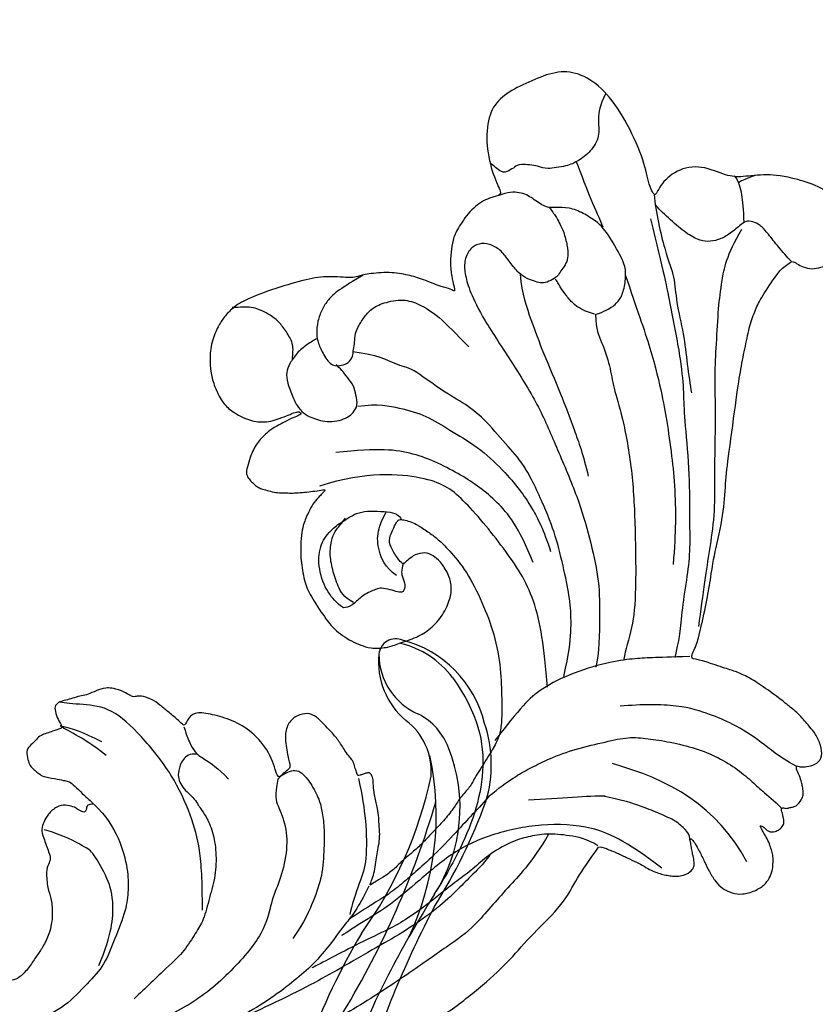
# Model space of a CAD drawing. Units: millimetres. Extents: x 2755 to 4240, y 860 to 2960.
# Drawn here: x 3271 to 3337, y 1745 to 1827 of the extents above; entities that cross this region are included whole.
import ezdxf

# ---------------------------------------------------------------- set-up
doc = ezdxf.new("R2010")
doc.units = ezdxf.units.MM
doc.linetypes.add('HIDDEN', pattern=[9.525, 6.35, -3.175])
doc.layers.add('H-08.木作(細線)', color=8, linetype='Continuous')
doc.layers.add('logo', color=8, linetype='Continuous', plot=False)
doc.styles.get("Standard").update_dxf_attribs({"font": 'arial.ttf'})
doc.styles.add('新細明體', font='txt')
doc.dimstyles.new('5', dxfattribs={"dimtxt": 12.5, "dimasz": 3.75, "dimexe": 2.5, "dimexo": 2.5, "dimgap": 1.5, "dimtad": 2, "dimdec": 0, "dimtxsty": '新細明體', "dimblk": 'ARCHTICK', "dimcen": 5, "dimclrd": 8, "dimclre": 8, "dimclrt": 4, "dimadec": 0, "dimazin": 0, "dimtfac": 1, "dimtdec": 0, "dimtix": 1, "dimtmove": 2, "dimatfit": 3, "dimldrblk": 'OPEN90', "dimfxl": 1.25, "dimlwd": 9, "dimlwe": 9, "dimarcsym": 0})

# ---------------------------------------------------------------- blocks, each defined once
blk = doc.blocks.new('logo')
at = {"layer": 'logo'}
h = blk.add_hatch(color=256, dxfattribs=at)
edge = h.paths.add_edge_path()
edge.add_ellipse((0, 1), major_axis=(0.323, 0.566), ratio=0.659111, start_angle=263.8576, end_angle=429.825)
edge.add_arc((0, 1), 0.399, 258.9967, 261.058)
edge.add_ellipse((0, 1), major_axis=(0.314, 0.551), ratio=0.659838, start_angle=263.243, end_angle=428.5195, ccw=False)
edge.add_arc((0, 0), 0.0433, 263.9962, 282.4455)
edge = h.paths.add_edge_path()
edge.add_ellipse((0, 1), major_axis=(0.314, 0.551), ratio=0.659838, start_angle=70.2744, end_angle=262.8394, ccw=False)
edge.add_arc((0, 1), 0.237, 245.2323, 248.2557, ccw=False)
edge.add_ellipse((0, 1), major_axis=(0.323, 0.566), ratio=0.659111, start_angle=71.1999, end_angle=263.5875)
edge.add_arc((0, 0), 0.0389, 266.4658, 288.3928, ccw=False)
edge = h.paths.add_edge_path(flags=17)
edge.add_line((0, 1), (0, 1))
edge.add_arc((0, 1), 0.399, 261.058, 296.4699, ccw=False)
edge.add_ellipse((0, 1), major_axis=(0.314, 0.551), ratio=0.659838, start_angle=68.5195, end_angle=70.2744)
edge.add_arc((0, 1), 0.237, 248.2557, 287.7329)
edge.add_arc((0, 1), 0.155, 119.2735, 139.7006)
edge.add_arc((0, 1), 0.526, 137.2638, 146.3296)
edge.add_arc((1, 0), 0.794, 150.4954, 153.1332)
edge.add_arc((0, 0), 0.799, 100.8186, 103.2077, ccw=False)
edge.add_arc((0, 1), 0.325, 138.9231, 148.8948, ccw=False)
edge.add_arc((1, 0), 0.758, 124.4657, 138.4002, ccw=False)
edge = h.paths.add_edge_path()
edge.add_arc((0, 1), 0.237, 233.3596, 245.2323)
edge.add_ellipse((0, 1), major_axis=(0.323, 0.566), ratio=0.659111, start_angle=69.825, end_angle=71.1999, ccw=False)
edge.add_arc((0, 1), 0.399, 251.1923, 258.9967, ccw=False)
h.paths.add_polyline_path([(0, 1, -0.021859), (0, 1, -0.004955), (0, 1, 0.012967), (0, 1, 0.223317), (0, 1, 0.425243), (0, 1, 0.393247), (0, 1, -0.084558), (0, 1, 0.019194), (0, 1, 0.004726), (0, 1, 0.021148), (0, 1, -0.080721), (0, 1, -0.104113), (0, 1, -0.094873), (0, 1, -0.207877), (0, 1, -0.223034), (0, 1, -0.16869)], flags=17)
h.paths.add_polyline_path([(0, 1, 0.088592), (0, 1, 0.140724), (0, 1, -0.012272), (0, 1, -0.041532), (0, 1, 0.005558), (0, 1, -0.187874)], flags=17)
h.paths.add_polyline_path([(0, 1, 0.011592), (0, 1, 0.056884), (0, 1, -0.271208), (0, 1, -0.679677), (0, 1, -0.290071), (0, 1, -0.103922), (0, 1, 0.053349), (0, 1, -0.004508), (0, 1, 0.220604), (0, 1, -0.015501), (0, 1, 0.008768), (0, 1, 0.029539), (0, 1, 1.009367)], flags=17)
h.paths.add_polyline_path([(0, 1, -0.008928), (0, 1, -0.347678), (0, 1, 0.00727), (0, 1, -0.035606), (0, 1, 0.01139), (0, 1, 0.012101), (0, 1, 0.461639)], flags=17)
h.paths.add_polyline_path([(0, 1, 0.433181), (0, 1, 0.04486), (0, 1, -0.026783), (0, 1, -0.142026), (0, 1, -0.307429), (0, 1, -0.953401), (0, 1, 0.069613), (0, 1, 0.042891), (0, 1, -0.067719), (0, 1, 0.893379)], flags=17)
h.paths.add_polyline_path([(0, 1, -0.009243), (0, 1, -0.026651), (0, 1, 0.013684), (0, 1, 0.174326), (0, 1, 0.391287), (0, 1, 0.210555), (0, 1), (0, 1, 0.001326), (0, 1, -0.005065), (0, 1, -0.027528), (0, 1, -0.195292), (0, 1, -0.659298)], flags=17)
h.paths.add_polyline_path([(0, 1, 0.023127), (0, 1, 0.184672), (0, 1, 0.098355), (0, 1, -0.009788), (0, 1, -0.240413)], flags=17)
h.paths.add_polyline_path([(0, 1, -0.002039), (0, 1, 0.07599), (0, 1, 0.108431), (0, 1, -0.004552), (0, 1, -0.028332), (0, 1, -0.123708)], flags=17)
h.paths.add_polyline_path([(0, 1, -0.55173), (0, 1, -0.18979), (0, 1, -0.013881), (0, 1, 0.011039), (0, 1, 0.022162), (0, 1, -0.010966), (0, 1, -0.001761), (0, 1, 0.034744), (0, 1, 0.086103), (0, 1, 0.506659), (0, 1, 0.355205), (0, 1, 0.093422), (0, 1, 0.017263), (0, 1, -0.31391)], flags=17)
h.paths.add_polyline_path([(0, 1, -0.009702), (0, 1, -0.004936), (0, 1, -0.035369), (0, 1, -0.002587), (0, 1, 0.014405), (0, 1, -0.020509)], flags=17)
h.paths.add_polyline_path([(0, 1, -0.007857), (0, 1, 0.009702), (0, 1, 0.020509), (0, 1, 0.000681), (0, 1, -0.002588), (0, 0, -0.013713), (0, 1, -0.01198)], flags=17)
h.paths.add_polyline_path([(0, 0, -0.036579), (0, 1, 0.01198), (0, 1, 0.013411), (0, 0, 0.001089), (0, 0, 0.015933), (0, 0, -0.190203), (0, 0, -0.266161), (0, 0, -0.207317), (0, 0, -0.064593), (0, 0, -0.001017), (0, 1, -0.000681), (0, 1, 0.152538), (0, 0, 0.230241), (0, 0, 0.234095), (0, 0, 0.172717), (0, 0, 0.028132), (0, 0, -0.014352), (0, 0, 0.062016), (0, 0, 0.349487), (0, 0, 0.392407), (0, 1, 0.130108), (0, 1, 0.001865), (0, 1, -0.054721), (0, 1, 0.014593), (0, 1, 0.007857), (0, 1, -0.01108), (0, 1, -0.100678), (0, 1, -0.349203), (0, 1, -0.402437), (0, 0, -0.009974), (0, 0, 0.613372), (0, 0, 0.175713), (0, 0, -0.002484), (0, 0, -0.463644), (0, 0, -0.513768), (0, 0, -0.075052), (0, 0, 0.007944)], flags=17)
h.paths.add_polyline_path([(0, 0, -0.062016), (0, 0, -0.007786), (0, 0, 0.027572), (0, 0, 0.0582), (0, 0, 0.26466), (0, 0, 0.315327), (0, 0, -0.025867), (0, 0, -0.380363), (0, 0, -0.153954), (0, 0, -0.090831)], flags=17)
h.paths.add_polyline_path([(0, 0, 0.336432), (0, 0, 0.025867), (0, 0, 0.026394), (0, 0, -0.025927), (0, 0, -0.173285), (0, 0, -0.685315), (0, 0, -0.491027), (0, 0, -0.040547), (0, 0, 0.025927), (0, 0, 0.139653), (0, 0, 1.004843)], flags=17)
h.paths.add_polyline_path([(0, 1, 0.143839), (0, 1, 0.069213), (0, 1, -0.088592), (0, 1, 0.404636)], flags=17)
h.paths.add_polyline_path([(0, 1, -0.01627), (0, 1, -0.069213), (0, 1, 0.037626), (0, 1, -0.082213), (0, 1, 0.004306), (0, 1, 0.008989), (0, 1, -0.006474), (0, 1, -0.136946), (0, 1, 0.054668)], flags=17)
for points in [[(0, 1, 0.019194), (0, 1, 0.004726), (0, 1, -0.044587), (0, 1, -0.07623), (0, 1, -0.235864), (0, 1, -0.450297), (0, 1, -0.16869), (0, 1, -0.021859), (0, 1, -0.004955), (0, 1, 0.012967), (0, 1, 0.223317), (0, 1, 0.425243), (0, 1, 0.393247), (0, 1, -0.084558)], [(0, 1, -0.206522), (0, 1, 0.207877), (0, 1, 0.024305), (0, 1, -0.043373)], [(0, 1, -0.011039), (0, 1, -0.017263), (0, 1, 0.004552), (0, 1, 0.002587), (0, 1, 0.035369)]]:
    blk.add_hatch(color=256, dxfattribs=at).paths.add_polyline_path(points)
h = blk.add_hatch(color=256, dxfattribs=at)
h.paths.add_polyline_path([(0, 1, 0.041532), (0, 1, 0.012272), (0, 1, 0.004508), (0, 1, -0.053349), (0, 1, -0.056884), (0, 1, 0.008928)])
h.paths.add_polyline_path([(0, 1, -0.008989), (0, 1, 0.010425), (0, 1, 0.004955), (0, 1, -0.019194)])
h.paths.add_polyline_path([(0, 1, 0.136946), (0, 1, -0.008768), (0, 1, 0.015501)])
h.paths.add_polyline_path([(0, 1, 0.026783), (0, 1, 0.026651), (0, 1, -0.023127), (0, 1, -0.042891)])
h.paths.add_polyline_path([(0, 1, -0.01139), (0, 1, -0.098355), (0, 1, 0.027528), (0, 1, 0.005065), (0, 1, 0.002039)])
h = blk.add_hatch(color=256, dxfattribs=at)
edge = h.paths.add_edge_path()
edge.add_ellipse((0, 1), major_axis=(0.314, 0.551), ratio=0.659838, start_angle=68.5195, end_angle=70.2744, ccw=False)
edge.add_arc((0, 1), 0.399, 258.9967, 261.058, ccw=False)
edge.add_ellipse((0, 1), major_axis=(0.323, 0.566), ratio=0.659111, start_angle=69.825, end_angle=71.1999)
edge.add_arc((0, 1), 0.237, 245.2323, 248.2557)
blk.add_line((0, 1), (0, 1), dxfattribs=at)
blk.add_line((0, 1), (0, 1), dxfattribs=at)
at = {"layer": 'logo', "lineweight": 0}
blk.add_line((0, 1), (0, 1), dxfattribs=at)
blk.add_line((0, 1), (0, 1), dxfattribs=at)
at = {"layer": 'logo'}
for points in [[(0, 1, 0.200172), (0, 1, -0.066965)], [(0, 1, 0.002733), (0, 1)], [(0, 1, 0.060876), (0, 1, 0.137716), (0, 1, -0.393247), (0, 1, 79.578459)], [(0, 1, -0.425243), (0, 1, -0.223317), (0, 1, -0.027703), (0, 1, 0.082213), (0, 1, -0.037626), (0, 1, -0.143839), (0, 1, -0.872775)], [(0, 1, 0.089367), (0, 1, 0.028397)], [(0, 1, 0.039578), (0, 1, 0.021193), (0, 1, 0.700396)], [(0, 1, 0.021148), (0, 1, 0.658186)], [(0, 1, -0.434531), (0, 1, -0.16869), (0, 1, 0.909183)], [(0, 1, -0.056349), (0, 1, 0.070229), (0, 1, 0.769245)], [(0, 1, -0.105013), (0, 1, 0.404636), (0, 1, 1.743742)], [(0, 1, 0.216717), (0, 1, 0.638327)], [(0, 1, -0.329321), (0, 1, -0.679677), (0, 1, 0.415871)], [(0, 1, -0.290071), (0, 1, -0.539799), (0, 1, 0.00727), (0, 1, -1.51475)], [(0, 1, 0.187874), (0, 1, 0.783226)], [(0, 1, -0.026083), (0, 1, -1.009367), (0, 1, 0.624773)], [(0, 1, -0.416943), (0, 1, 0.828532)], [(0, 1, -0.513007), (0, 1, -1.702754)], [(0, 1, -0.015466), (0, 1, 0.608014)], [(0, 1, -0.338614), (0, 1, -0.659298), (0, 1, -0.100316), (0, 1, 0.893379), (0, 1, 0.433181), (0, 1, 0.289299), (0, 1, 0.081086), (0, 1, -0.684784)], [(0, 1, -0.210555), (0, 1, -0.391287), (0, 1, -0.174326), (0, 1, -0.110406), (0, 1, 0.953401), (0, 1)], [(0, 1, 0.307429), (0, 1, 0.446432), (0, 1, 0.145269), (0, 1, -0.214979)], [(0, 1, 0.059536), (0, 1, 0.18979), (0, 1, 0.55173), (0, 1, 0.38162), (0, 0, -0.007944), (0, 0, -0.007944)], [(0, 0, -0.035926), (0, 0, -0.172717), (0, 0, -0.234095), (0, 0, -0.230241), (0, 0, -0.17359), (0, 1)], [(0, 1, 0.111049), (0, 1, 0.147976), (0, 1, 0.393525)], [(0, 1, 0.086103), (0, 1, 0.506659), (0, 1, 0.355205), (0, 1, 0.113269), (0, 1, 0.583131)], [(0, 1, 0.016972), (0, 0, -0.190203), (0, 0, -0.266161), (0, 0, -0.290937), (0, 1, 0.211969)], [(0, 1, -0.035274), (0, 1, -0.003626), (0, 1, 0.389489)], [(0, 1, -0.130108), (0, 1, -0.392407), (0, 0, -0.420619), (0, 0, -0.420619)], [(0, 1, -0.023063), (0, 1, -0.100678), (0, 1, -0.349203), (0, 1, -0.402437), (0, 0, -0.247136)], [(0, 0, -0.175713), (0, 0, -0.613372), (0, 0)], [(0, 1, 0.241802), (0, 1, 0.575938)], [(0, 0, 0.009974), (0, 0, 0.009974)], [(0, 0, 0.090831), (0, 0, 0.169704), (0, 0)], [(0, 0, 0.513768), (0, 0, 0.463644), (0, 0, 0.463644)], [(0, 0, -0.075052), (0, 0)], [(0, 0, -0.166662), (0, 0, -0.70739)]]:
    blk.add_lwpolyline(points, format="xyb", dxfattribs=at)
at = {"layer": 'logo', "lineweight": 0}
for centre, radius, start, end in [((0, 1), 0.0345, 330.444, 85.9913), ((0, 1), 0.227, 292.2367, 335.222), ((0, 1), 0.581, 283.4362, 286.6173), ((0, 1), 0.187, 179.5483, 182.0782), ((0, 1), 0.256, 281.5539, 286.6322), ((0, 0), 0.406, 108.6958, 111.2089), ((3, -4), 5.41, 114.0704, 114.474), ((0, 1), 0.256, 299.1609, 307.1205), ((0, 1), 0.262, 310.2009, 329.8856), ((0, 1), 0.0613, 327.2799, 74.7579), ((0, 1), 0.137, 82.2276, 160.4489), ((0, 1), 0.581, 279.4802, 283.4362), ((0, 1), 0.187, 109.838, 179.5483), ((0, 1), 0.136, 244.3758, 335.626), ((0, 1), 0.0627, 337.3085, 63.01), ((0, 0), 0.103, 81.5328, 111.1847), ((3, -4), 5.41, 113.6429, 114.0704), ((0, 1), 0.256, 286.6322, 299.1609), ((0, 0), 0.406, 111.2089, 114.5532), ((0, 1), 0.187, 183.2094, 185.01), ((0, 0), 0.577, 112.9982, 115.5374), ((0, 0), 0.29, 94.0374, 117.0335), ((0, 1), 0.0267, 8.5098, 85.5073), ((0, 1), 0.111, 267.175, 354.8617), ((0, 0), 0.0251, 327.1994, 93.2945), ((0, 0), 0.0241, 86.756, 126.6195), ((-1, 0), 1.36, 4.2266, 4.7959), ((-1, 0), 1.36, 3.6768, 5.4974), ((0, 1), 0.187, 185.01, 193.3895), ((0, 0), 0.577, 115.5374, 118.2829), ((0, 0), 0.281, 122.374, 125.4474), ((0, 0), 0.273, 124.9761, 186.879), ((0, 0), 0.545, 7.5429, 8.1488), ((1, 1), 0.32, 186.7897, 186.9458), ((0, 0), 0.329, 122.0966, 156.7882), ((0, 2), 0.875, 285.3109, 288.8633), ((0, 0), 0.462, 102.2567, 104.2662), ((0, 1), 0.131, 121.8036, 128.5716), ((0, 1), 0.101, 147.8295, 328.8978), ((-1, 1), 0.874, 336.959, 339.6154), ((0, 1), 0.114, 23.2852, 36.3079), ((0, 1), 0.116, 281.7653, 342.4614), ((0, 1), 0.0664, 143.3048, 280.117), ((0, 1), 0.11, 60.1861, 124.8898), ((0, 1), 0.114, 36.3079, 60.04), ((0, 1), 0.116, 342.4614, 354.6764), ((0, 1), 0.286, 163.3678, 164.401), ((0, 1), 0.131, 40.8505, 90.6121), ((0, 1), 0.13, 31.6961, 41.2089), ((0, 1), 0.131, 38.0381, 40.8505), ((0, 1), 0.286, 163.3678, 164.401), ((0, 1), 0.116, 342.4614, 354.6764), ((0, 1), 0.114, 23.2852, 36.3079), ((-1, 1), 0.874, 339.6154, 341.6615), ((-1, 1), 0.874, 339.6154, 341.6615), ((0, 1), 0.114, 306.5995, 23.2852), ((2, -3), 4.02, 115.8994, 117.5656), ((0, 1), 0.0383, 297.535, 305.6919), ((0, 1), 0.211, 240.9381, 243.5484), ((-1, 2), 1.97, 292.2914, 295.0645), ((0, 1), 0.13, 292.5765, 31.6961), ((-1, 2), 1.97, 291.8241, 292.2914), ((0, 1), 0.155, 239.2194, 256.6015), ((0, 1), 0.321, 258.87, 283.6239), ((1, 1), 0.32, 182.4453, 183.4886), ((0, 1), 0.581, 272.9888, 279.4802), ((0, 1), 0.211, 243.5484, 271.7569), ((0, 0), 0.406, 114.5532, 116.7766), ((0, 1), 0.187, 182.0782, 183.2094), ((0, 1), 0.256, 273.4512, 281.5539), ((0, 1), 0.321, 283.6239, 284.2167), ((1, 1), 0.32, 183.4886, 186.7897), ((0, 0), 0.329, 117.3968, 122.0966), ((0, 1), 0.0622, 70.679, 164.3644), ((0, 1), 0.064, 167.0919, 177.3661), ((0, 0), 0.117, 96.281, 102.4178), ((0, 1), 0.0419, 133.7672, 166.1009), ((0, 1), 0.0367, 83.4964, 151.8522), ((0, 1), 0.0217, 251.3968, 65.9306), ((0, 0), 0.117, 80.3525, 96.281), ((0, 1), 0.0419, 166.1009, 175.9249), ((0, 0), 0.123, 80.8228, 96.3193), ((0, 1), 0.0353, 243.9263, 51.0341), ((0, 0), 0.123, 96.3193, 101.6186), ((0, 1), 0.064, 183.4727, 225.325), ((0, 1), 0.0383, 275.0659, 297.535), ((0, 1), 0.211, 238.695, 240.9381), ((0, 1), 0.0419, 175.9249, 229.9973), ((0, 0), 0.117, 96.281, 102.4178), ((0, 1), 0.064, 177.3661, 183.4727), ((0, 0), 0.123, 96.3193, 101.6186), ((0, 1), 0.0419, 166.1009, 175.9249), ((0, 1), 0.064, 177.3661, 183.4727), ((0, 0), 0.117, 102.4178, 105.5537), ((0, 1), 0.0386, 98.6046, 138.1597), ((0, 1), 0.027, 151.6425, 237.1215), ((0, 1), 0.0459, 234.5859, 282.1467), ((-1, 2), 1.97, 291.5203, 291.8241), ((0, 1), 0.155, 238.0585, 239.2194), ((0, 1), 0.064, 225.325, 231.6324), ((0, 1), 0.0383, 230.8646, 275.0659), ((0, 1), 0.0177, 105.7526, 239.3398), ((0, 0), 0.123, 101.6186, 103.7368), ((0, 1), 0.226, 95.6485, 115.8995), ((0, 1), 0.286, 131.3266, 163.3678), ((0, 1), 0.131, 38.0381, 40.8505), ((0, 1), 0.13, 31.6961, 41.2089), ((-1, 1), 0.874, 341.6615, 342.9354), ((0, 1), 0.291, 117.4328, 159.9943), ((0, 1), 0.101, 81.2439, 113.9848), ((0, 1), 0.286, 115.4894, 131.3266), ((0, 1), 0.226, 95.6485, 115.8995), ((0, 1), 0.0392, 258.5502, 346.6702), ((0, 1), 0.226, 115.8995, 119.6279), ((0, 1), 0.286, 115.4894, 131.3266), ((1, 0), 0.935, 112.6486, 121.2678), ((0, 1), 0.618, 283.2744, 302.0739), ((0, 0), 0.799, 99.8317, 100.8186), ((0, 1), 0.325, 148.8948, 150.9548), ((0, 0), 0.462, 104.2662, 105.7498), ((0, 1), 0.131, 90.6121, 121.8036), ((0, 2), 0.875, 288.8633, 301.3798), ((0, 0), 0.799, 100.8186, 103.2077), ((1, 0), 0.794, 153.1332, 154.2687), ((0, 0), 0.462, 105.7498, 110.1482), ((0, 1), 0.325, 148.8948, 150.9548), ((0, 0), 0.462, 105.7498, 110.1482), ((1, 0), 0.794, 154.2687, 155.3518), ((-1, 1), 0.5, 339.9296, 350.1414), ((0, 1), 0.225, 324.2142, 341.6511), ((0, 1), 0.111, 272.2715, 325.3573), ((0, 1), 0.0336, 149.7688, 246.7364), ((0, 1), 0.292, 119.8523, 158.1526), ((0, 0), 0.462, 110.1482, 115.1572), ((1, 0), 0.794, 153.1332, 154.2687), ((0, 0), 0.799, 103.2077, 106.1792), ((0, 1), 0.28, 114.7362, 165.0904), ((0, 1), 0.0374, 171.8348, 263.9838), ((0, 1), 0.146, 267.5844, 353.4527), ((0, 1), 0.325, 150.9548, 170.2881), ((1, 0), 0.758, 124.4657, 138.4002), ((0, 1), 0.399, 251.1923, 296.4699), ((0, 1), 0.155, 119.2735, 139.7006), ((0, 1), 0.526, 137.2638, 146.3296), ((1, 0), 0.794, 150.4954, 153.1332), ((0, 0), 0.799, 100.8186, 103.2077), ((0, 1), 0.325, 138.9231, 148.8948), ((0, 0), 0.113, 165.2767, 167.5624), ((0, 0), 0.0148, 48.9877, 148.4858), ((0, 0), 0.016, 301.3037, 50.0743), ((0, 1), 0.0724, 235.2903, 252.4587), ((0, 0), 0.166, 155.203, 207.0666), ((1, 0), 0.32, 175.9493, 185.5558), ((0, 1), 0.136, 244.3758, 258.5706), ((1, 0), 0.32, 175.9493, 185.5558), ((0, 0), 0.038, 179.2922, 192.6156), ((0, 0), 0.142, 192.9154, 252.2115), ((0, 0), 0.106, 252.0283, 322.0343), ((0, 0), 0.104, 219.3152, 312.3495), ((0, 0), 0.143, 189.1555, 227.6818), ((0, 0), 0.0389, 177.6916, 252.0699), ((0, 0), 0.0248, 345.864, 166.4176), ((0, 0), 0.0433, 213.0653, 252.3889), ((0, 0), 0.0192, 85.2505, 222.9442), ((0, 0), 0.0263, 331.2506, 75.8597), ((0, 0), 0.0917, 317.7365, 327.0242), ((0, 0), 0.0433, 252.3889, 295.424), ((0, 0), 0.0389, 252.0699, 306.6919)]:
    blk.add_arc(centre, radius, start, end, dxfattribs=at)
at = {"layer": 'logo'}
for major_axis, ratio in [((0.314, 0.551), 0.659838), ((0.323, 0.566), 0.659111)]:
    blk.add_ellipse((0, 1), major_axis=major_axis, ratio=ratio, dxfattribs=at)
at = {"layer": 'logo', "insert": (0, 0), "char_height": 0.0564, "width": 0.764, "attachment_point": 1}
blk.add_mtext('{\\fVerdana|b0|i1|c0|p34;GOODWARE}', dxfattribs=at)
blk = doc.blocks.new('SE-21128L-d')
at = {"layer": 'H-08.木作(細線)'}
for centre, radius, start, end in [((8.143, 64.706), 1.406, 38.81023, 147.44211), ((3.003, 58.552), 9.401, 346.36299, 48.44915), ((12.317, 62.008), 6.377, 147.19704, 202.86396), ((11.831, 62.994), 5.463, 153.13085, 219.59384), ((3.974, 59.646), 7.645, 9.66383, 49.23171), ((1.737, 57.229), 5.238, 328.24145, 26.06912), ((3.279, 56.461), 5.307, 353.84043, 35.09092), ((-15.932, 62.157), 23.614, 307.13209, 344.97395), ((-4.707, 57.144), 13.321, 299.90883, 354.60605), ((1.58, 57.904), 10.675, 316.07593, 351.54868), ((-20.673, 76.307), 34.618, 297.02394, 320.89437), ((-47.941, 103.124), 73.736, 301.63731, 316.52486), ((-22.232, 84.595), 46.42, 300.73642, 312.73348), ((27.202, -5.311), 60.1, 122.33527, 141.97528), ((48.648, -22.786), 82.325, 124.9448, 135.61237)]:
    blk.add_arc(centre, radius, start, end, dxfattribs=at)
blk.add_open_spline([(11.511, 60.93), (12.059, 57.3), (10.734, 52.484), (5.921, 47.998), (0.451, 44.717), (-5.173, 41.119), (-10.287, 36.88), (-13.403, 33.288), (-14.755, 31.651), (-15.116, 31.204)], degree=3, knots=[163.386824, 163.386824, 163.386824, 163.386824, 171.253452, 179.159695, 184.728659, 192.870109, 201.798374, 207.039195, 208.958938, 208.958938, 208.958938, 208.958938], dxfattribs=at)
at = {"layer": 'H-08.木作(細線)', "xscale": 0.002, "yscale": 0.002, "zscale": 0.002}
blk.add_blockref('logo', (10.904, 63.621), dxfattribs=at)
blk = doc.blocks.new('SE-21124L')
at = {"layer": 'H-08.木作(細線)'}
for points in [[(43.548, 26.327), (42.378, 24.916), (41.385, 23.759), (40.434, 21.942), (39.856, 20.538), (39.111, 18.514), (38.822, 17.234), (38.574, 16.243), (38.364, 14.007), (38.364, 13.511), (38.158, 12.396), (37.868, 11.777), (37.662, 11.281), (37.537, 11.198), (37.455, 12.066), (37.165, 13.098), (35.925, 16.691), (34.718, 19.635), (33.064, 23.104), (31.632, 25.849), (27.242, 31.732), (25.384, 33.919), (21.852, 37.348), (20.526, 38.599), (17.596, 40.764), (14.805, 42.767), (10.935, 45.014), (6.19, 47.306), (3.106, 48.6), (-1.269, 49.892), (-4.679, 50.64), (-7.632, 51.055), (-10.835, 51.845), (-14.661, 51.72), (-16.948, 51.637), (-19.168, 51.552), (-24.45, 50.888), (-28.026, 50.389), (-31.728, 49.434), (-34.568, 48.426), (-37.022, 47.221), (-40.516, 45.975), (-42.304, 44.437), (-43.843, 43.524), (-45.007, 42.817)], [(-45.007, 42.817), (-45.192, 42.817), (-45.534, 43.158), (-46.25, 43.89), (-46.836, 44.589), (-47.422, 45.256), (-47.85, 45.794), (-48.241, 46.363), (-48.729, 46.818), (-49.088, 47.127), (-49.495, 47.387), (-49.853, 47.599), (-50.227, 47.745), (-50.829, 47.842), (-51.432, 47.696), (-51.757, 47.338), (-51.855, 46.932), (-51.969, 46.347), (-52.083, 45.924), (-52.197, 45.469), (-52.213, 45.273), (-52.262, 45.225), (-52.396, 45.339), (-52.494, 45.762), (-52.543, 46.461), (-52.61, 47.506), (-52.61, 48.368), (-52.757, 49.376), (-53.001, 50.075), (-53.652, 50.807), (-54.32, 51.246), (-55.478, 51.411), (-56.422, 51.248), (-56.943, 50.923), (-57.48, 50.435), (-57.724, 49.931), (-57.952, 49.476), (-58.066, 49.037), (-58.099, 48.565), (-58.147, 47.996), (-58.066, 47.346), (-58.033, 46.972), (-58.017, 46.647), (-58.017, 46.582), (-58.154, 46.664), (-58.269, 46.893), (-58.409, 47.211), (-58.594, 47.402), (-58.76, 47.491), (-58.925, 47.529), (-59.39, 47.561), (-59.792, 47.319), (-59.896, 47.228), (-59.991, 47.018), (-60.048, 46.834), (-60.099, 46.528), (-60.17, 46.248), (-60.17, 46.032), (-60.291, 45.987), (-60.399, 46), (-60.52, 46.121), (-60.628, 46.172), (-60.998, 46.229), (-61.246, 46.312), (-61.603, 46.261), (-62.165, 45.903), (-62.368, 45.679), (-62.562, 45.088), (-62.593, 44.803), (-62.693, 44.316), (-62.693, 43.534), (-62.693, 43.456), (-62.85, 43.196), (-62.954, 43.43), (-63.111, 43.508), (-63.711, 43.717), (-64.427, 43.81), (-65.095, 43.435), (-65.346, 42.517), (-65.346, 41.433), (-65.095, 40.765), (-64.761, 39.473), (-64.177, 38.388), (-63.926, 37.846), (-62.867, 36.018), (-62.114, 34.89), (-61.36, 34.054), (-60.733, 33.553), (-59.269, 32.174), (-58.599, 31.714), (-58.474, 31.63), (-58.474, 31.547), (-58.48, 31.368), (-59.043, 30.897), (-59.432, 30.488), (-59.791, 30.058), (-61.492, 27.718), (-62.432, 26.31), (-63.641, 24.365), (-65.722, 21.683), (-66.863, 19.336), (-67.937, 17.525), (-70.751, 12.916), (-71.845, 11.192), (-72.982, 9.595), (-73.992, 8.166), (-74.96, 7.157), (-75.801, 6.442), (-77.887, 5.126), (-78.388, 4.916), (-78.968, 4.811), (-79.39, 4.653), (-79.627, 5.074), (-79.97, 5.522), (-80.63, 6.023), (-81.316, 6.155), (-82.239, 6.207), (-83.189, 5.891), (-83.796, 5.601), (-84.429, 4.89), (-84.613, 3.862), (-84.76, 2.191), (-84.76, 2.191)], [(-55.794, 48.902), (-55.456, 43.675), (-52.586, 39.965), (-48.872, 36.93)], [(-41.659, 40.16), (-39.281, 41.858), (-36.788, 42.763), (-32.823, 44.8), (-30.444, 45.252), (-26.026, 46.157), (-20.589, 47.063), (-15.378, 47.402), (-11.073, 47.628), (-7.221, 47.628), (-1.557, 46.497), (2.521, 45.592), (9.545, 42.423), (13.736, 40.273), (17.928, 37.218), (22.346, 33.824), (25.971, 29.863), (28.933, 26.315), (31.539, 22.015), (33.238, 18.846), (34.937, 15.225), (37.554, 8.763)], [(-38.432, 35.256), (-39.4, 34.987), (-41.013, 34.646), (-42.34, 34.521), (-44.007, 34.431), (-46.254, 34.502), (-48.872, 35.021), (-50.813, 35.347), (-52.212, 36.081), (-53.734, 37.032), (-55.531, 38.367), (-57.002, 39.794), (-58.108, 41.365), (-58.889, 42.925), (-59.302, 43.935), (-59.9, 45.128), (-60.25, 46.004)], [(-49.136, 46.542), (-47.22, 43.11), (-45.238, 40.932), (-41.538, 39.084), (-37.177, 38.16), (-33.609, 38.292), (-29.71, 39.546), (-26.869, 40.338), (-24.557, 40.602), (-22.64, 40.932), (-22.508, 40.932)], [(-52.254, 45.232), (-52.367, 44.926), (-52.208, 44.416), (-51.834, 43.441), (-50.79, 42.307), (-49.814, 41.287), (-48.409, 40.01), (-47.16, 39.168)], [(-36.49, 39.776), (-35.588, 40.301), (-34.241, 40.791), (-32.811, 41.341), (-30.913, 42.061), (-27.484, 42.749), (-25, 42.983), (-21.113, 43.42), (-18.746, 43.654), (-14.843, 43.831), (-10.927, 43.919), (-9.174, 43.86), (-8.998, 43.831)], [(-26.229, 38.101), (-24.676, 39.441), (-23.194, 40.146), (-20.935, 41.486), (-18.887, 42.402), (-16.981, 42.896), (-14.44, 43.531), (-11.404, 43.742), (-8.793, 43.883), (-4.893, 43.388), (-2.704, 43.106), (0.261, 42.189), (4.214, 40.92), (6.826, 39.58), (11.344, 36.83), (17.524, 33.115), (20.912, 30.181), (23.736, 27.586), (27.438, 24.387), (29.349, 22.69), (31.332, 20.356), (33.173, 17.598), (34.518, 15.476), (34.943, 14.698)], [(-62.758, 43.255), (-61.685, 41.898), (-61.042, 40.327), (-59.254, 37.756), (-58.039, 36.542), (-56.037, 34.685), (-53.105, 33.399), (-51.389, 32.828)], [(-45.021, 42.687), (-44.386, 41.771), (-43.186, 40.925), (-41.492, 40.008), (-40.009, 39.655), (-38.597, 39.444), (-36.268, 39.726), (-34.785, 40.29), (-33.091, 40.643), (-31.467, 41.066), (-29.914, 41.489), (-27.796, 41.912), (-26.173, 42.053), (-23.208, 42.123), (-20.666, 42.335), (-19.325, 42.405), (-19.184, 42.405)], [(-38.432, 35.256), (-37.469, 35.745), (-36.594, 36.043), (-34.79, 36.882), (-32.129, 37.984), (-30.168, 38.596), (-29.071, 38.963), (-27.384, 39.412), (-25.967, 39.555), (-24.007, 39.894), (-23.631, 39.959)], [(-29.071, 29.568), (-28.744, 31.07), (-28.287, 32.898), (-26.914, 36.228), (-25.803, 37.338), (-24.234, 39.035), (-23.842, 39.623)], [(-22.913, 26.912), (-23.109, 26.772), (-23.771, 26.702), (-24.375, 26.721), (-24.902, 27.038), (-25.255, 28.084), (-25.405, 29.741), (-25.219, 30.764), (-24.847, 32.102), (-24.169, 33.612), (-23.037, 35.813), (-21.638, 37.271), (-20.179, 38.639), (-18.72, 39.531)], [(-47.224, 39.158), (-46.024, 38.58), (-43.707, 37.877), (-41.265, 36.885)], [(-17.607, 22.303), (-17.084, 22.004), (-16.319, 22.135), (-15.572, 22.992), (-15.348, 23.533), (-15.348, 24.186), (-15.57, 24.845), (-15.869, 25.461), (-15.981, 26.113), (-16.037, 26.561), (-16.223, 27.251), (-16.223, 28.742), (-15.815, 30.385), (-14.954, 32.198), (-13.753, 33.604), (-12.511, 35.227), (-11.555, 35.799), (-10.026, 36.897), (-8.449, 37.422), (-5.821, 38.377), (-4.626, 38.806)], [(-34.4, 0.044), (-33.756, 0.169), (-33.17, 0.361), (-32.709, 0.61), (-32.213, 0.904), (-31.704, 1.355), (-31.176, 1.988), (-30.715, 2.545), (-30.734, 3.011), (-30.859, 3.385), (-31.032, 3.836), (-31.272, 4.153), (-31.525, 4.397), (-31.995, 4.771), (-32.476, 5.116), (-33.043, 5.366), (-33.469, 5.588), (-34.045, 5.8), (-34.708, 6.03), (-35.381, 6.241), (-36.063, 6.423), (-36.265, 6.481), (-35.938, 6.625), (-35.582, 6.769), (-34.9, 7.066), (-34.381, 7.441), (-33.396, 8.34), (-33.021, 8.897), (-32.483, 9.828), (-31.926, 11.162), (-31.503, 12.947), (-31.532, 14.166), (-31.961, 16.566), (-32.245, 17.425), (-32.617, 18.117), (-33.138, 18.898), (-33.717, 19.503), (-34.288, 20.048), (-35.603, 20.593), (-36.62, 20.618), (-38.258, 20.792), (-39.549, 20.618), (-40.988, 19.974), (-42.08, 18.957), (-42.601, 18.114), (-42.775, 16.999), (-42.552, 15.76), (-42.204, 15.09), (-41.757, 14.57), (-40.79, 14.396), (-40.244, 14.57), (-39.722, 14.719), (-39.648, 14.768), (-39.474, 14.421), (-39.251, 13.231), (-39.302, 12.423), (-39.898, 11.902), (-40.221, 11.58), (-40.444, 11.407), (-40.717, 11.233), (-40.891, 11.208), (-41.238, 11.456), (-41.71, 11.828), (-42.057, 12.249), (-42.702, 13.266), (-43.124, 14.009), (-43.571, 15.125), (-44.263, 17.404), (-44.39, 20.323), (-44.263, 23.115), (-43.559, 26.054), (-42.606, 28.338), (-41.844, 30.115), (-41.272, 30.94), (-40.701, 31.511), (-39.43, 32.399), (-37.773, 33.49), (-37.327, 33.919), (-36.126, 34.418), (-35.315, 35.009), (-34.096, 35.652), (-33.005, 36.073), (-31.851, 36.587), (-30.868, 36.945), (-29.59, 37.288), (-28.712, 37.668), (-27.59, 37.917), (-26.779, 37.98), (-26.264, 38.104), (-26.529, 37.871), (-26.982, 37.435), (-27.356, 36.843), (-27.792, 36.157), (-28.121, 35.654), (-28.574, 35.031), (-28.886, 34.361), (-29.182, 33.489), (-29.416, 32.918), (-29.604, 32.046), (-29.822, 30.878), (-30.118, 30.255), (-30.196, 29.788), (-30.118, 29.461), (-29.9, 29.43), (-29.557, 29.367), (-29.276, 29.367), (-29.07, 29.347), (-29.128, 29.015), (-29.167, 28.586), (-29.236, 28.068), (-29.158, 27.745), (-29.003, 27.318), (-28.862, 26.13), (-28.628, 25.349), (-28.156, 23.947), (-27.781, 23.182), (-27.233, 22.791), (-26.278, 22.666), (-25.386, 23.103), (-24.792, 23.994), (-24.399, 25.628), (-24.321, 26.378), (-24.008, 26.566), (-23.319, 26.691), (-22.866, 26.956), (-23.259, 24.882), (-22.682, 22.641), (-21.593, 21.04), (-20.247, 19.888), (-19.029, 19.055), (-18.131, 19.184), (-17.563, 19.868), (-17.413, 19.29), (-16.91, 18.261), (-16.5, 17.495), (-16.148, 16.767), (-15.395, 16.039), (-14.992, 15.863), (-14.641, 15.863), (-14.339, 15.386), (-13.962, 14.96)], [(-8.062, 22.606), (-8.636, 23.99), (-8.923, 26.138), (-8.488, 28.829), (-7.819, 30.356), (-7.055, 31.74), (-5.143, 33.602), (-3.519, 35.272), (-1.655, 36.036), (0.877, 37.134), (3.41, 37.229), (5.751, 37.229), (7.997, 37.229), (9.574, 36.752), (11.581, 35.988), (13.254, 35.225), (14.4, 34.7), (15.499, 34.365)], [(-3.063, 35.09), (-5.139, 33.12), (-6.384, 30.737), (-6.695, 28.871), (-6.384, 26.176), (-6.072, 25.762), (-4.724, 24), (-3.478, 22.964)], [(-12.787, 34.339), (-13.789, 32.086), (-14.729, 29.52), (-15.105, 26.892), (-15.105, 23.074), (-13.977, 18.944), (-12.661, 15.877), (-10.594, 14.688), (-9.215, 14), (-8.902, 13.749)], [(-13.962, 14.96), (-13.433, 14.457), (-12.88, 14.156), (-12.051, 14.081), (-11.272, 14.131), (-10.794, 13.98), (-10.166, 13.905), (-9.537, 13.829), (-9.059, 13.729), (-8.532, 13.754), (-8.255, 14.106), (-8.18, 14.859), (-8.255, 15.461), (-8.23, 15.763), (-8.054, 15.788), (-7.501, 15.738), (-6.24, 15.615), (-5.964, 15.79), (-5.235, 16.067), (-4.782, 16.217), (-4.556, 16.895), (-4.506, 17.498), (-4.606, 17.875), (-4.782, 18.201), (-4.958, 18.578), (-5.21, 18.929), (-6.232, 19.567), (-6.684, 19.919), (-6.961, 20.095), (-7.237, 20.572), (-7.564, 21.476), (-7.891, 22.179), (-8.042, 22.555), (-7.992, 22.631), (-7.79, 22.53), (-7.464, 22.53), (-7.388, 22.756), (-7.237, 22.932), (-6.986, 22.957), (-6.684, 22.505), (-6.458, 22.154), (-5.905, 21.752), (-5.201, 21.551), (-4.221, 21.877), (-3.693, 22.329), (-3.215, 22.781), (-3.14, 23.409), (-3.039, 24.941), (-2.989, 25.393), (-2.612, 25.694), (-2.222, 26.095), (-1.7, 27.582), (-1.74, 28.305), (-1.297, 29.591), (-0.815, 30.394), (-0.413, 30.956), (0.633, 31.88), (1.317, 32.242), (2.242, 32.885), (3.248, 33.327), (3.891, 33.407), (4.454, 33.086), (5.017, 32.764), (5.781, 32.363), (6.304, 32.121), (6.908, 31.8), (7.39, 31.639), (7.833, 31.398), (8.838, 31.037), (9.522, 30.555), (10.125, 30.233), (10.648, 29.791), (10.93, 29.671), (11.452, 29.47), (11.694, 29.189), (11.372, 28.948), (10.849, 28.546), (10.648, 27.903), (10.648, 27.381), (10.93, 26.818), (11.171, 26.577), (11.372, 26.497), (11.734, 26.377), (13.061, 26.216), (13.705, 26.216), (13.946, 25.814), (13.624, 25.694), (13.385, 25.483), (13.354, 25.247), (13.275, 24.823), (13.417, 24.398), (13.858, 23.816), (14.235, 23.612), (14.755, 23.376), (15.196, 23.282), (15.758, 23.225), (17.007, 23.064), (18.66, 22.862), (19.989, 22.5), (20.916, 22.017), (21.481, 21.333), (22.569, 20.004), (24.181, 17.79), (24.543, 17.267), (24.422, 17.227), (23.939, 17.468), (23.334, 17.71), (22.085, 17.831), (20.715, 17.307), (20.11, 16.462), (20.312, 15.295), (20.675, 14.047), (20.96, 13.591), (22.048, 12.544), (23.015, 11.82), (23.7, 11.336), (24.143, 11.135), (24.351, 9.919), (24.915, 9.195), (25.882, 8.792), (27.051, 8.39), (27.736, 8.229), (28.824, 8.188), (29.348, 8.068), (29.754, 5.276), (30.117, 2.78), (30.56, -0.375), (30.6, -2.468), (30.477, -5.058), (30.235, -7.521), (29.338, -11.833), (26.925, -19.302), (25.93, -21.665), (22.88, -27.522), (18.669, -32.4), (16.683, -34.1), (14.899, -35.518), (10.533, -38.273), (5.215, -40.929), (0.48, -42.096), (-4.45, -42.549), (-8.471, -41.836), (-10.288, -41.405), (-11.638, -40.659), (-12.114, -40.278), (-12.114, -40.088), (-11.844, -40.104), (-11.114, -40.263), (-9.986, -40.199), (-9.271, -39.898), (-8.16, -39.644), (-7.493, -39.073), (-6.436, -37.626), (-5.907, -35.758), (-5.988, -33.768), (-7.127, -31.169), (-8.713, -29.788), (-10.583, -29.057), (-12.656, -28.976), (-14.12, -29.219), (-15.015, -29.625), (-16.397, -30.316), (-17.495, -31.209), (-18.308, -32.387), (-18.918, -33.402), (-19.446, -34.864), (-19.772, -37.017), (-19.497, -39.827), (-18.844, -41.449), (-17.641, -43.602), (-15.986, -45.611), (-12.442, -48.218), (-10.863, -49.032), (-9.107, -49.617), (-6.79, -50.304), (-5.211, -50.66), (-2.812, -50.994), (-0.572, -51.121), (0.803, -51.121), (3.979, -51.151), (7.768, -50.582), (11.28, -49.725), (14.498, -48.992), (17.39, -47.649), (20.542, -46.079), (28.874, -39.844), (33.546, -35.51), (36.383, -31.01), (37.447, -28.729), (40.06, -23.38), (42.215, -15.356), (43.139, -11.728), (43.596, -8.858), (44.837, -4.096), (45.424, -2.138), (46.208, 0.471), (47.253, 2.819), (48.241, 4.797), (49.547, 6.232), (50.592, 7.146), (52.812, 8.255), (55.359, 8.385), (56.927, 8.385), (58.56, 7.667), (60.062, 6.167), (60.911, 5.058), (61.368, 3.623), (61.172, 1.666), (61.107, 0.687), (60.976, 0.1), (61.564, -0.618), (62.348, -1.139), (62.935, -1.074), (62.935, -1.335), (62.609, -2.053), (62.348, -2.705), (62.152, -3.618), (62.674, -4.597), (63.131, -4.988), (64.111, -4.988), (63.85, -5.249), (63.393, -5.836), (62.478, -6.88), (61.629, -7.467), (61.564, -8.902), (61.956, -9.685), (62.413, -10.207), (62.739, -10.338), (62.286, -10.695), (61.894, -12), (61.764, -13.631), (61.764, -15.132), (62.221, -15.588), (63.266, -16.045), (64.115, -16.11), (65.225, -16.241), (66.074, -15.719), (66.531, -15.392), (67.511, -15.327), (68.034, -15.784), (68.034, -15.98), (69.209, -15.98), (70.058, -15.523), (71.038, -14.805), (72.213, -13.24), (72.671, -12.131), (72.736, -11.348), (73.032, -11.624), (73.441, -11.726), (74.157, -11.828), (74.591, -11.522), (74.898, -11.215), (75.231, -10.602), (75.537, -9.939), (75.639, -9.198), (75.895, -7.692), (75.921, -7.002), (75.946, -6.543), (76.023, -6.389), (76.304, -6.747), (76.892, -7.104), (77.684, -7.207), (78.426, -6.951), (78.86, -6.619), (79.218, -6.236), (79.708, -5.536), (79.964, -4.949), (79.989, -4.336), (79.989, -3.289), (79.989, -2.574), (80.04, -2.268), (80.347, -2.319), (80.628, -2.421), (81.242, -2.727), (81.779, -2.651), (82.162, -2.319), (82.52, -1.936), (82.648, -1.425), (82.802, 0.008), (82.776, 0.596), (82.725, 0.928), (82.878, 1.157), (83.083, 1.183), (83.749, 1.272), (84.209, 1.63), (84.465, 2.013), (84.771, 2.625), (84.822, 3.493), (84.746, 4.872), (84.362, 6.541), (83.953, 7.562), (82.829, 9.707), (81.781, 11.494), (80.423, 13.189), (79.477, 14.312), (78.455, 15.359), (77.474, 16.317), (76.165, 17.256), (75.02, 18.073), (74.202, 18.482), (73.384, 18.809), (72.893, 18.972)], [(-58.332, 31.372), (-56.823, 30.756), (-55.314, 30.139), (-54.01, 29.659), (-51.952, 29.042), (-48.522, 28.631), (-45.572, 28.905), (-44.062, 29.454), (-41.592, 30.756), (-40.7, 31.235)], [(-70.001, -3.242), (-69.243, 1.165), (-68.622, 4.057), (-67.519, 8.809), (-66.688, 11.171), (-65.93, 12.893), (-64.62, 17.094), (-62.965, 20.744), (-62, 23.154), (-60.897, 25.082), (-59.306, 27.512), (-58.271, 29.509), (-57.789, 30.06), (-57.168, 30.955)], [(-60.031, 29.373), (-60.727, 28.243), (-62.119, 25.983), (-63.381, 23.983), (-64.992, 21.506), (-66.166, 18.68), (-68.478, 13.753), (-69.653, 10.798), (-70.784, 8.581), (-72.264, 5.668), (-73.228, 4.081), (-74.577, 2.038), (-76.622, 0.604)], [(-62.676, -7.532), (-62.821, -7.001), (-62.917, -6.446), (-62.941, -5.843), (-62.99, -5.191), (-62.796, -3.96), (-62.482, -3.139), (-62.144, -2.681), (-61.54, -2.343), (-61.129, -2.053), (-60.743, -1.909), (-59.994, -1.86), (-59.462, -2.029), (-59.075, -2.391), (-58.471, -2.971), (-58.085, -3.743), (-57.795, -4.925), (-57.577, -5.915), (-56.949, -6.76), (-56.152, -7.146), (-55.209, -7.025), (-54.388, -6.253), (-54.025, -5.167), (-53.832, -3.791), (-53.908, -1.371), (-54.7, 3.176), (-55.294, 7.427), (-55.195, 11.085), (-55.181, 15.588), (-54.687, 19.048), (-54.093, 22.31), (-53.004, 24.979), (-51.52, 28.143), (-50.827, 29.033)], [(-62.622, 2.214), (-62.142, 3.378), (-62.211, 4.404), (-62.005, 6.664), (-61.525, 8.307), (-61.32, 10.703), (-60.221, 15.3), (-58.576, 19.614), (-56.375, 24.778), (-55.004, 27.243), (-53.633, 28.749), (-53.222, 29.365)], [(-48.098, 28.663), (-49.259, 27.094), (-50.215, 25.458), (-51.034, 23.412), (-51.512, 21.434), (-52.126, 18.297), (-52.331, 15.774), (-52.264, 11.316), (-51.581, 9.475), (-50.762, 6.611), (-49.806, 4.701), (-48.303, 2.776), (-46.869, 0.048), (-45.845, -0.497), (-44.684, -2.066), (-42.909, -3.089)], [(-46.497, 28.938), (-47.605, 25.775), (-48.714, 21.663), (-47.922, 17.076), (-46.338, 11.381), (-44.755, 9.009), (-40.004, 6.478), (-35.887, 6.004)], [(-17.523, 19.79), (-17.421, 20.608), (-17.421, 21.485), (-17.533, 22.286), (-18.037, 22.957), (-18.69, 23.964), (-19.157, 25.251)], [(-66.217, 0.173), (-65.946, 3.142), (-65.707, 6.84), (-64.931, 10.835), (-64.448, 12.842), (-63.553, 16.003), (-62.777, 18.269), (-61.523, 21.31), (-60.15, 23.815)], [(-49.567, 18.973), (-49.692, 15.79), (-48.943, 12.982), (-47.193, 9.987), (-44.195, 6.431), (-41.696, 5.12), (-38.26, 3.997)], [(-10.65, 19.37), (-9.397, 16.929), (-8.395, 16.115), (-8.144, 15.552)], [(-41.476, 1.207), (-43.114, 1.685), (-44.684, 2.776), (-46.391, 4.208), (-47.62, 6.049), (-49.258, 8.299), (-50.419, 10.959), (-51.015, 13.095), (-51.314, 14.59), (-51.485, 16.853), (-51.271, 18.732)], [(-10.776, 18.181), (-9.711, 16.866), (-8.896, 16.053), (-8.233, 15.679)], [(-39.708, 14.657), (-39.212, 15.214), (-39.15, 15.709), (-39.15, 16.39), (-38.716, 16.947), (-38.282, 16.699), (-37.848, 16.266), (-37.105, 15.771), (-36.857, 15.771), (-35.555, 15.709), (-34.626, 16.142), (-33.696, 16.204), (-33.448, 15.833), (-32.828, 14.223), (-33.076, 11.995), (-34.006, 10.385), (-35.431, 9.642), (-36.609, 9.456), (-37.353, 9.333), (-38.22, 9.333), (-39.15, 9.704), (-40.265, 10.261), (-40.885, 10.695), (-41.009, 11.128), (-41.009, 11.252)], [(-34.577, 16.014), (-33.995, 15.277), (-33.917, 14.231), (-34.073, 12.796), (-34.383, 11.439), (-35.159, 10.276), (-35.664, 9.888), (-36.363, 9.578), (-36.79, 9.307)], [(-38.743, 15.377), (-38.143, 14.379), (-38.21, 12.783), (-38.676, 11.452), (-39.742, 10.455), (-40.141, 10.188)], [(-58.235, -3.4), (-57.687, -1.825), (-57.55, 0.571), (-57.344, 3.241), (-57.344, 7.143), (-57.139, 10.155), (-57.002, 12.483), (-56.659, 14.263)], [(-71.104, -4.964), (-70.622, -3.587), (-69.932, 0.063), (-69.932, 1.991), (-69.174, 3.851), (-68.691, 6.674), (-67.933, 9.016), (-67.45, 10.737), (-67.312, 11.357)], [(-79.281, 4.694), (-79.106, 4.215), (-78.801, 3.169), (-78.452, 1.819), (-78.147, 0.861), (-77.711, 0.382), (-77.188, 0.077), (-76.665, 0.251), (-75.4, 0.6), (-74.441, 0.643), (-73.569, 0.426), (-72.915, -0.01), (-72.13, -1.099), (-71.432, -2.667), (-70.909, -3.843), (-70.864, -4.102)], [(-84.76, 2.191), (-84.76, 0.601), (-82.173, -1.685), (-80.382, -2.778), (-78.292, -3.374), (-77.297, -3.871), (-75.705, -5.66), (-73.615, -6.157), (-71.725, -5.462), (-71.028, -4.567), (-71.028, -6.058), (-71.526, -8.046), (-71.446, -11.731), (-70.862, -14.623), (-69.613, -16.649), (-67.975, -17.623), (-65.908, -17.74), (-63.684, -17.701), (-61.929, -17.272), (-60.603, -15.831), (-59.667, -13.376), (-59.472, -10.961), (-59.589, -9.909), (-58.535, -10.298), (-56.936, -10.103), (-55.278, -9.163), (-54.381, -8.423), (-53.874, -7.644), (-53.289, -6.631), (-52.938, -5.462), (-52.821, -4.722), (-52.704, -4.176), (-52.509, -4.605), (-51.846, -5.034), (-50.675, -6.28), (-49.739, -7.06), (-48.413, -7.956), (-46.619, -8.54), (-45.722, -8.696), (-45.449, -8.657), (-43.576, -9.709), (-41.977, -10.137), (-39.2, -10.529), (-36.275, -10.685), (-35.104, -10.413), (-34.194, -9.994), (-33.46, -9.505), (-32.367, -8.447), (-31.679, -7.072), (-31.373, -6.118), (-31.22, -4.912), (-31.311, -3.473), (-31.735, -2.588), (-32.687, -1.311), (-33.811, -0.697), (-34.227, -0.58), (-35.418, -0.426), (-36.043, -0.445), (-36.715, -0.397), (-36.86, -0.301), (-36.946, -0.119), (-36.831, -0.071), (-36.389, -0.071), (-35.524, -0.071), (-34.736, 0.015), (-34.4, 0.044)], [(-62.6, 2.192), (-63.42, 2.267), (-64.276, 2.192), (-65.133, 1.82), (-65.877, 0.928), (-66.473, -0.188), (-66.548, -1.341), (-66.213, -3.982), (-65.84, -4.801), (-65.095, -5.954), (-64.202, -6.847), (-63.159, -7.293), (-62.377, -7.591), (-61.745, -8.757), (-61.037, -9.687), (-60.031, -10.059), (-59.249, -10.096)], [(-62.562, 2.135), (-62.137, 1.749), (-61.905, 1.556), (-61.326, 0.785), (-61.017, -0.257), (-60.863, -1.067), (-60.824, -1.491), (-60.785, -1.761), (-60.747, -1.838)], [(-40.629, -5.287), (-40.409, -5.287), (-39.644, -5.185), (-38.644, -4.905), (-37.659, -4.289), (-37.174, -3.76), (-36.879, -2.992), (-36.85, -1.597), (-36.865, -0.628), (-37.203, 0.122), (-37.648, 0.598), (-38.148, 1.068), (-38.78, 1.436), (-39.604, 1.715), (-40.354, 1.729), (-40.898, 1.568), (-41.53, 1.156), (-41.707, 0.29), (-41.883, -0.445), (-41.662, -1.3), (-41.471, -2.034), (-41.295, -2.49), (-41.221, -2.681)], [(-76.993, 0.204), (-77.454, -0.909), (-77.8, -2.022), (-77.992, -3.097), (-77.838, -3.711)], [(-46.247, -8.557), (-45.31, -8.464), (-43.763, -8.253), (-42.802, -7.902), (-41.958, -7.34), (-41.279, -6.638), (-40.716, -5.631), (-40.576, -4.952), (-40.576, -3.829), (-40.857, -2.611), (-41.677, -2.424), (-42.169, -2.354), (-42.849, -2.775), (-42.919, -3.126), (-43.318, -3.595), (-43.599, -4.25), (-44.115, -4.812), (-44.888, -5.327), (-45.755, -5.748), (-46.833, -5.842), (-48.591, -5.42), (-49.552, -4.531), (-50.606, -3.08), (-51.38, -0.996), (-51.919, 0.408)], [(-66.278, -10.148), (-66.126, -7.413), (-66.126, -5.742), (-66.126, -4.223)], [(-38.071, -4.517), (-38.308, -4.975), (-38.693, -5.625), (-38.574, -6.689), (-38.338, -7.782), (-38.012, -8.447), (-37.493, -9.162), (-37.079, -9.576), (-36.561, -9.975), (-35.925, -10.211), (-35.333, -10.447), (-35.215, -10.492)], [(-70.768, -14.25), (-69.937, -13.538), (-69.342, -12.648), (-68.927, -11.165), (-67.738, -10.334), (-66.372, -10.037), (-65.481, -10.037), (-63.639, -10.512), (-63.402, -10.927), (-61.857, -11.877), (-61.441, -11.699), (-60.847, -11.639), (-60.194, -11.639), (-59.837, -12.589), (-59.718, -12.826)]]:
    blk.add_open_spline(points, degree=3, dxfattribs=at)
for points, knots in [([(-22.913, 26.912), (-22.088, 28.11), (-22.013, 28.784), (-22.013, 30.731), (-21.188, 32.828), (-19.614, 34.774), (-18.265, 35.973), (-16.923, 38.076), (-12.703, 40.15), (-8.171, 41.391), (-3.572, 41.064), (0.593, 40.853), (4.387, 40.28), (5.91, 40.026)], [0, 0, 0, 0, 1, 2, 3, 4, 5, 6, 7, 8, 9, 10, 10.825117, 10.825117, 10.825117, 10.825117]), ([(-79.418, -3.03), (-79.041, -3.077), (-78.497, -3.077), (-78.096, -3.086), (-77.917, -3.019)], [0, 0, 0, 0, 1, 1.896986, 1.896986, 1.896986, 1.896986])]:
    blk.add_open_spline(points, degree=3, knots=knots, dxfattribs=at)
blk = doc.blocks.new('_ArchTick')
at = {"color": 0, "linetype": 'ByBlock', "const_width": 0.15}
blk.add_lwpolyline([(-0.5, -0.5), (0.5, 0.5)], dxfattribs=at)
blk = doc.blocks.new('*D23')
at = {"color": 8, "linetype": 'HIDDEN', "lineweight": 9, "transparency": 16777216}
for p, q in [((3394.535, 2535.318), (2913.629, 2535.318)), ((3398.314, 1522.139), (2913.629, 1522.139))]:
    blk.add_line(p, q, dxfattribs=at)
at = {"color": 8, "lineweight": 9, "transparency": 16777216}
blk.add_line((2916.129, 2535.318), (2916.129, 1522.139), dxfattribs=at)
at = {"layer": 'DEFPOINTS', "color": 0, "transparency": 16777216}
for p in [(3397.035, 2535.318), (2916.129, 1522.139), (3400.814, 1522.139)]:
    blk.add_point(p, dxfattribs=at)
at = {"color": 8, "lineweight": 9, "transparency": 16777216, "xscale": 3.75, "yscale": 3.75, "zscale": 3.75}
for p, rotation in [((2916.129, 2535.318), 90), ((2916.129, 1522.139), 270)]:
    blk.add_blockref('_ArchTick', p, dxfattribs=dict(at, rotation=rotation))
at = {"color": 4, "transparency": 16777216, "insert": (2907.67, 2028.729), "char_height": 12.5, "attachment_point": 5, "rotation": 90, "style": '新細明體'}
blk.add_mtext('1013', dxfattribs=at)
blk = doc.blocks.new('_Open90')
at = {"color": 0, "linetype": 'ByBlock', "lineweight": -2}
for p, q in [((-0.5, 0.5), (0, 0)), ((0, 0), (-1, 0)), ((0, 0), (-0.5, -0.5))]:
    blk.add_line(p, q, dxfattribs=at)
blk = doc.blocks.new('*D24')
at = {"color": 8, "linetype": 'HIDDEN', "lineweight": 9, "transparency": 16777216}
for p, q in [((3041.22, 2019.174), (3041.22, 1407.027)), ((3768.274, 2018.471), (3768.274, 1407.027))]:
    blk.add_line(p, q, dxfattribs=at)
at = {"color": 8, "lineweight": 9, "transparency": 16777216}
blk.add_line((3041.22, 1409.527), (3768.274, 1409.527), dxfattribs=at)
at = {"layer": 'DEFPOINTS', "color": 0, "transparency": 16777216}
for p in [(3041.22, 2021.674), (3768.274, 2020.971), (3768.274, 1409.527)]:
    blk.add_point(p, dxfattribs=at)
at = {"color": 8, "lineweight": 9, "transparency": 16777216, "xscale": 3.75, "yscale": 3.75, "zscale": 3.75, "rotation": 180}
blk.add_blockref('_ArchTick', (3041.22, 1409.527), dxfattribs=at)
at = {"color": 8, "lineweight": 9, "transparency": 16777216, "xscale": 3.75, "yscale": 3.75, "zscale": 3.75}
blk.add_blockref('_ArchTick', (3768.274, 1409.527), dxfattribs=at)
at = {"color": 4, "transparency": 16777216, "insert": (3404.747, 1401.141), "char_height": 12.5, "attachment_point": 5, "style": '新細明體'}
blk.add_mtext('727', dxfattribs=at)

msp = doc.modelspace()

# ---------------------------------------------------------------- block references
at = {"rotation": 27.19311054091984}
msp.add_blockref('SE-21128L-d', (3324.914, 1712.492), dxfattribs=at)
at = {"layer": 'H-08.木作(細線)', "rotation": 203.7590838826925}
msp.add_blockref('SE-21124L', (3260.987, 1778.908), dxfattribs=at)

# ---------------------------------------------------------------- dimensions: what is measured, and where the dimension line sits
at = {"color": 8}
dim = msp.add_linear_dim(base=(2916.129, 1522.139), p1=(3397.035, 2535.318), p2=(3400.814, 1522.139), angle=90, dimstyle='5', dxfattribs=at)
dim.commit()
dim.dimension.update_dxf_attribs({"geometry": '*D23', "text_midpoint": (2907.67, 2028.729)})
dim = msp.add_linear_dim(base=(3768.274, 1409.527), p1=(3041.22, 2021.674), p2=(3768.274, 2020.971), dimstyle='5', dxfattribs=at)
dim.commit()
dim.dimension.update_dxf_attribs({"geometry": '*D24', "text_midpoint": (3404.747, 1401.141)})

doc.saveas('drawing.dxf')
